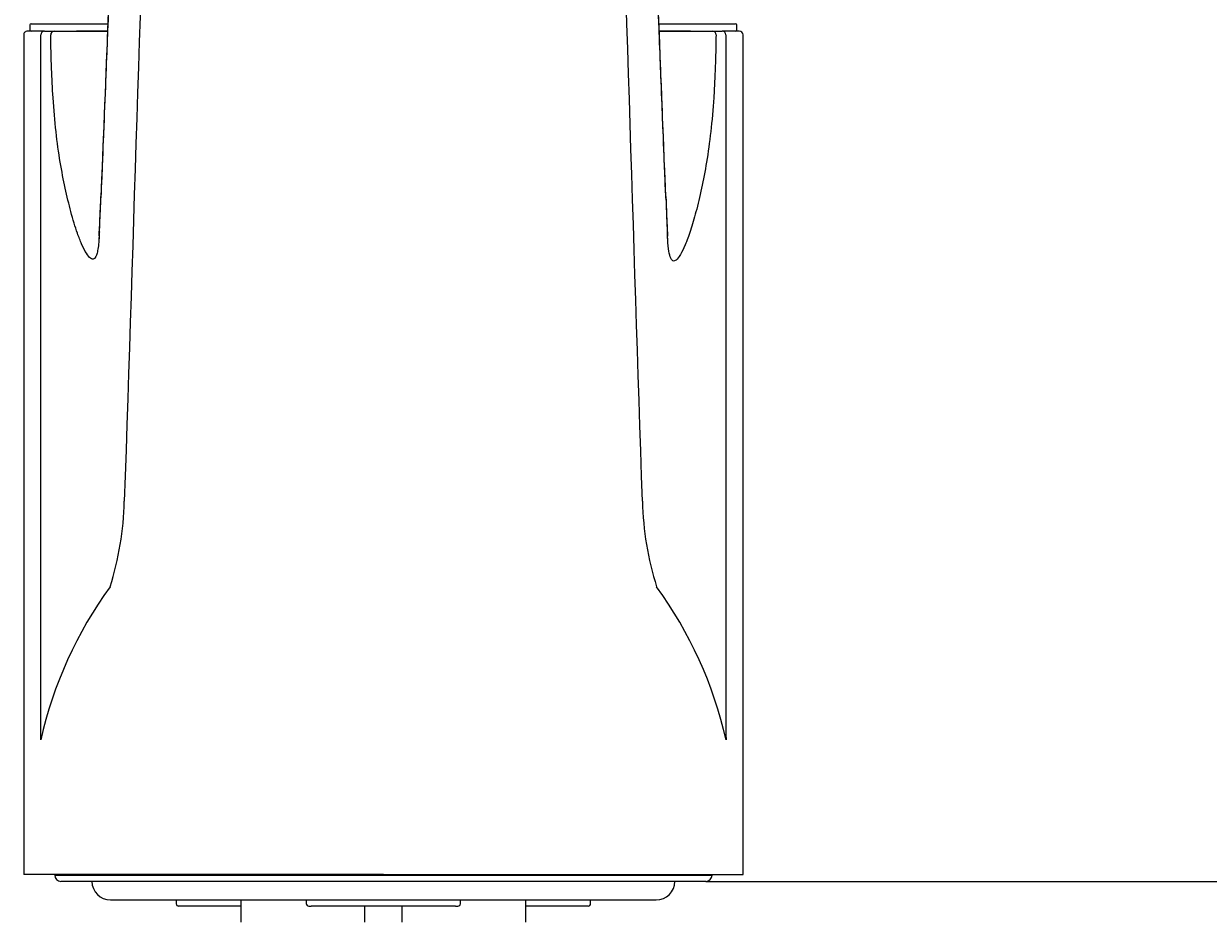
# Model space of a CAD drawing. Units: millimetres. Extents: x 6 to 291, y 5 to 413.
# Drawn here: x 218 to 242, y 199 to 217 of the extents above; entities that cross this region are included whole.
import ezdxf
from ezdxf.enums import TextEntityAlignment as Align

# ---------------------------------------------------------------- set-up
doc = ezdxf.new("R2010")
doc.units = ezdxf.units.MM
doc.layers.add('Layer3', color=7, linetype='Continuous')
doc.layers.add('MDS_Layer_2', color=7, linetype='Continuous')
doc.styles.add('SEACAD_Arial', font='arial.ttf')
doc.dimstyles.get("Standard").update_dxf_attribs({"dimtxt": 0.18, "dimasz": 0.18, "dimexe": 0.18, "dimexo": 0.0625, "dimgap": 0.09, "dimtad": 0, "dimtih": 1, "dimtoh": 1, "dimdec": 4, "dimzin": 0, "dimdsep": 46, "dimtxsty": 'Standard', "dimcen": 0.09, "dimadec": 0, "dimazin": 0, "dimtfac": 1, "dimtdec": 4, "dimtofl": 0, "dimtmove": 0, "dimatfit": 3, "dimfxl": 0, "dimtolj": 1, "dimtzin": 0, "dimarcsym": 0})

# ---------------------------------------------------------------- blocks, each defined once
blk = doc.blocks.new('DMBLK31')
at = {"layer": 'Layer3', "linetype": 'Continuous'}
for points in [[(260.544, 193.623), (259.544, 199.623), (258.544, 193.623)], [(260.544, 84.373), (258.544, 84.373), (259.544, 78.373)]]:
    blk.add_hatch(color=7, dxfattribs=at).paths.add_polyline_path(points)
at = {"layer": 'Layer3', "color": 7, "linetype": 'Continuous'}
for p, q in [((232.122, 199.623), (262.544, 199.623)), ((259.544, 199.623), (259.544, 144.098)), ((259.544, 133.898), (259.544, 78.373)), ((241.122, 78.373), (262.544, 78.373))]:
    blk.add_line(p, q, dxfattribs=at)
at = {"layer": 'Layer3', "color": 7, "linetype": 'Continuous', "style": 'SEACAD_Arial'}
blk.add_text('485', height=6, dxfattribs=at).set_placement((252.5, 141.998), align=Align.TOP_LEFT)

msp = doc.modelspace()

# ---------------------------------------------------------------- linework, layer by layer
at = {"layer": 'MDS_Layer_2', "color": 7, "linetype": 'Continuous'}
for p, q in [((218.49659, 216.88528), (218.49659, 216.78528)), ((218.52159, 216.91028), (220.06227, 216.91028)), ((231.17917, 216.91028), (232.72159, 216.91028)), ((232.74659, 216.78528), (232.74659, 216.88528)), ((218.37159, 216.68528), (218.37159, 199.76028)), ((218.78884, 216.76028), (218.44666, 216.76028)), ((218.78884, 216.76028), (218.9881, 216.76028)), ((218.9881, 216.76028), (219.42116, 216.76028)), ((219.42116, 216.76028), (220.05917, 216.76028)), ((220.0579, 216.76028), (219.43458, 216.76028)), ((231.18281, 216.76028), (231.82269, 216.76028)), ((231.81403, 216.76028), (231.18675, 216.76028)), ((231.82269, 216.76028), (232.25552, 216.76028)), ((232.25552, 216.76028), (232.45434, 216.76028)), ((232.79614, 216.76028), (232.45434, 216.76028)), ((232.87135, 216.68528), (232.87159, 216.68528)), ((232.87159, 199.76028), (232.87159, 216.68528)), ((225.62159, 199.76028), (218.37159, 199.76028)), ((218.99659, 199.76028), (218.99659, 199.74778)), ((218.99659, 199.74778), (232.24659, 199.74778)), ((225.62159, 199.76028), (232.87159, 199.76028)), ((232.24659, 199.74778), (232.24659, 199.76028)), ((232.12159, 199.62278), (219.12159, 199.62278)), ((220.12159, 199.24778), (231.12159, 199.24778)), ((221.44501, 199.24778), (221.44508, 199.17278)), ((221.44664, 199.24778), (221.4467, 199.17265)), ((222.74659, 199.24778), (222.74659, 198.79778)), ((224.0682, 199.24778), (224.0682, 199.17278)), ((227.17497, 199.17278), (227.17497, 199.24778)), ((228.49659, 198.79778), (228.49659, 199.24778)), ((229.79648, 199.1727), (229.79654, 199.24778)), ((229.7981, 199.17278), (229.79816, 199.24778)), ((221.8665, 199.12278), (221.49495, 199.12278)), ((222.00955, 199.12278), (221.8665, 199.12278)), ((222.74659, 199.12278), (222.00955, 199.12278)), ((224.1182, 199.12278), (224.16683, 199.12278)), ((227.07634, 199.12278), (224.16683, 199.12278)), ((225.24659, 198.79778), (225.24659, 199.12278)), ((225.99659, 199.12278), (225.99659, 198.79778)), ((227.07634, 199.12278), (227.12497, 199.12278)), ((229.23363, 199.12278), (228.49659, 199.12278)), ((229.37668, 199.12278), (229.23363, 199.12278)), ((229.74823, 199.12278), (229.37668, 199.12278))]:
    msp.add_line(p, q, dxfattribs=at)
for centre, radius, start, end in [((218.52159, 216.88528), 0.025, 90, 180), ((232.72159, 216.88528), 0.025, 0, 90), ((218.44659, 216.68528), 0.075, 89.993559, 180.356306), ((218.52159, 216.78528), 0.025, 180, 270), ((218.98961, 216.68674), 0.07355, 91.174842, 181.139484), ((232.25401, 216.68675), 0.07354, 358.858345, 88.826958), ((232.72159, 216.78528), 0.025, 270, 0), ((232.79659, 216.68528), 0.075, 0.19765, 90.006406), ((164.6553, 215.43335), 55.30958, 357.10199, 357.890217), ((169.17797, 215.28382), 50.78373, 357.069201, 357.903547), ((220.66079, 213.37125), 0.73386, 175.73884, 177.976672), ((230.58095, 213.37004), 0.7353, 2.087055, 4.367214), ((290.90466, 215.63288), 59.63005, 182.1205845, 182.8432102), ((296.85112, 215.84518), 65.58108, 182.1403754, 182.8125956), ((214.27342, 207.41468), 6.12756, 342.381413, 358.771095), ((236.96952, 207.41464), 6.12732, 181.228592, 197.618901), ((226.90433, 200.62295), 8.39578, 143.981989, 167.271498), ((224.33983, 200.62339), 8.39473, 12.727027, 36.019487), ((219.12159, 199.74778), 0.125, 180, 270), ((232.12159, 199.74778), 0.125, 270, 0), ((220.12159, 199.62278), 0.375, 180, 270), ((231.12159, 199.62278), 0.375, 270, 0), ((221.47156, 199.95876), 0.78648, 268.070549, 268.105242), ((224.1182, 199.17278), 0.05, 180, 270), ((227.12497, 199.17278), 0.05, 270, 0), ((229.74843, 199.17278), 0.05, 269.99613, 0.16381), ((229.77162, 199.95876), 0.78648, 271.805846, 271.95271)]:
    msp.add_arc(centre, radius, start, end, dxfattribs=at)
for centre, major_axis, ratio, start_param, end_param in [((218.78884, 216.68528), (0, 0.075), 0.95254207, 0, 1.57079633), ((232.45434, 216.68528), (0, -0.075), 0.95254206, 1.57079633, 3.14159265), ((221.49495, 199.17278), (0, 0.05), 0.99737573, 1.57079633, 3.14159265), ((229.74823, 199.17278), (0, -0.05), 0.99737573, 0, 1.57079633)]:
    msp.add_ellipse(centre, major_axis=major_axis, ratio=ratio, start_param=start_param, end_param=end_param, dxfattribs=at)
for points, knots in [([(231.31281, 213.46509), (231.30126, 213.75108), (231.27866, 214.31252), (231.24106, 215.25311), (231.20438, 216.17757), (231.17131, 217.01528), (231.14304, 217.73492), (231.11859, 218.35906), (231.09745, 218.90023), (231.06672, 219.68859), (231.01396, 221.04582), (230.91734, 223.5425), (230.79837, 226.61699), (230.67591, 229.74696), (230.58352, 232.08391), (230.5104, 233.90506), (230.45495, 235.2718), (230.40467, 236.48678), (230.36775, 237.36742), (230.3377, 238.03642), (230.31737, 238.47857), (230.29826, 238.83939), (230.28535, 239.11932), (230.2597, 239.36634), (230.18976, 239.60924), (230.10669, 239.79728), (229.98891, 239.98729), (229.8537, 240.15755), (229.68637, 240.33251), (229.48347, 240.5154), (229.23218, 240.7053), (228.96614, 240.86887), (228.68277, 241.0153), (228.3412, 241.1626), (227.85823, 241.32233), (227.25249, 241.46258), (226.58561, 241.56198), (225.90633, 241.61122), (225.19902, 241.60678), (224.48779, 241.54242), (223.82328, 241.42809), (223.26614, 241.28648), (222.84158, 241.13785), (222.54602, 241.00723), (222.30774, 240.88478), (222.0576, 240.73614), (221.77177, 240.5288), (221.49194, 240.27408), (221.27273, 240.02131), (221.12675, 239.78064), (221.06021, 239.61852), (221.02198, 239.50106), (221.00061, 239.41442), (220.97637, 239.2886), (220.95807, 239.06902), (220.93735, 238.66707), (220.90775, 238.08257), (220.875, 237.34613), (220.83986, 236.52242), (220.80319, 235.63307), (220.76365, 234.6663), (220.72016, 233.59186), (220.67281, 232.41084), (220.62355, 231.17101), (220.52834, 228.75714), (220.43387, 226.33275), (220.34038, 223.91771), (220.3021, 222.92845), (220.27434, 222.21122), (220.25528, 221.71901), (220.23518, 221.20019), (220.21261, 220.61839), (220.18735, 219.96825), (220.15939, 219.24993), (220.1281, 218.44818), (220.0939, 217.57523), (220.05621, 216.6176), (220.01719, 215.632), (219.97346, 214.53501), (219.94693, 213.87546), (219.93036, 213.46482)], [0, 0, 0, 0, 0.01341556, 0.03117894, 0.04729144, 0.06180175, 0.07415837, 0.08465885, 0.09399923, 0.10218535, 0.12542706, 0.16423932, 0.2314442, 0.28465742, 0.32639705, 0.35234597, 0.37849809, 0.39660313, 0.41430271, 0.42326592, 0.43100291, 0.43741024, 0.44210739, 0.44641676, 0.44854035, 0.45106067, 0.45313155, 0.4559018, 0.4584706, 0.46147645, 0.46530763, 0.46891079, 0.47138561, 0.47509469, 0.47998647, 0.48588637, 0.49195205, 0.497614, 0.50326112, 0.50982298, 0.51588929, 0.52104149, 0.52559001, 0.52886872, 0.53076777, 0.53379575, 0.53801325, 0.54241127, 0.54670586, 0.5496224, 0.55155599, 0.5526485, 0.55379122, 0.55524021, 0.55830537, 0.56478883, 0.57647518, 0.5883629, 0.6021947, 0.6182001, 0.63373689, 0.65169093, 0.67343794, 0.69460585, 0.71575863, 0.79837186, 0.82023551, 0.8408231, 0.84960313, 0.85736662, 0.86631058, 0.87644969, 0.88750198, 0.89991641, 0.91369298, 0.92883169, 0.94533245, 0.96268221, 0.980736, 1, 1, 1, 1]), ([(231.31579, 213.39587), (231.27184, 214.49682), (231.17756, 216.85834), (230.9944, 221.57129), (230.80932, 226.35889), (230.62469, 231.06475), (230.51168, 233.8998), (230.42886, 235.92291), (230.3858, 236.95879), (230.3547, 237.67277), (230.3323, 238.17993), (230.30943, 238.62717), (230.29422, 239.01953), (230.26174, 239.3235), (230.16714, 239.53582), (230.01566, 239.77009), (229.69811, 240.09512), (229.11308, 240.50571), (228.31722, 240.83453), (227.32262, 241.07794), (226.39745, 241.19659), (225.46746, 241.22145), (224.70493, 241.17823), (223.9679, 241.07544), (223.21638, 240.91295), (222.47914, 240.6668), (221.81958, 240.3072), (221.35528, 239.91724), (221.04762, 239.5351), (220.95694, 239.1873), (220.94674, 238.88249), (220.92637, 238.51302), (220.90434, 238.02597), (220.87208, 237.3051), (220.82374, 236.15126), (220.77544, 234.97536), (220.72342, 233.68845), (220.6316, 231.39719), (220.45781, 226.97702), (220.25409, 221.7086), (220.06791, 216.9162), (219.97205, 214.51475), (219.92739, 213.39716)], [0, 0, 0, 0, 0.05653571, 0.12126855, 0.24254357, 0.30318263, 0.36382399, 0.38808207, 0.40627815, 0.41614496, 0.42448084, 0.43247218, 0.4397153, 0.44575388, 0.44891732, 0.45121224, 0.45829075, 0.4672811, 0.47687483, 0.48434938, 0.49533251, 0.50074096, 0.50777991, 0.51459292, 0.52004221, 0.52853179, 0.53697817, 0.54484008, 0.5516708, 0.55777691, 0.56341494, 0.56833296, 0.57767544, 0.58890298, 0.60537253, 0.6358939, 0.64882274, 0.67113269, 0.75335309, 0.87667986, 0.94254279, 1, 1, 1, 1]), ([(230.84361, 207.28326), (230.66177, 212.70266), (230.49837, 218.09818), (230.27342, 224.78857), (230.22748, 226.12423), (230.13386, 228.79536), (230.08556, 230.13022), (230.01825, 232.14661), (229.99712, 232.82179), (229.95848, 234.17798), (229.94675, 234.86146), (229.89135, 235.85465), (229.86818, 236.17758), (229.78628, 236.68109), (229.74092, 236.84809), (229.53064, 237.13781), (229.38898, 237.27239), (229.06449, 237.55293), (228.87084, 237.68895), (228.42517, 237.91852), (228.17003, 238.01746), (227.61602, 238.18351), (227.32241, 238.24961), (226.70627, 238.35534), (226.38776, 238.39298), (225.74605, 238.43128), (225.41527, 238.42923), (224.77029, 238.38421), (224.45599, 238.34402), (223.84246, 238.23283), (223.54976, 238.16374), (223.00768, 237.99338), (222.75329, 237.89035), (222.3164, 237.65335), (222.1328, 237.51713), (221.816, 237.23429), (221.6768, 237.10104), (221.48472, 236.8077), (221.44693, 236.63329), (221.39662, 236.29201), (221.3789, 236.1256), (221.33471, 235.62654), (221.32021, 235.29011), (221.29603, 234.60681), (221.28679, 234.26186), (221.25783, 233.22794), (221.23743, 232.54022), (221.17046, 230.48884), (221.12126, 229.13249), (221.02593, 226.41907), (220.97911, 225.06262), (220.75005, 218.26804), (220.58428, 212.78814), (220.39957, 207.28326)], [0, 0, 0, 0, 0.25, 0.25, 0.3125, 0.3125, 0.375, 0.375, 0.40625, 0.40625, 0.4375, 0.4375, 0.453125, 0.453125, 0.4609375, 0.4609375, 0.46875, 0.46875, 0.4765625, 0.4765625, 0.484375, 0.484375, 0.4921875, 0.4921875, 0.5, 0.5, 0.5078125, 0.5078125, 0.515625, 0.515625, 0.5234375, 0.5234375, 0.53125, 0.53125, 0.5390625, 0.5390625, 0.546875, 0.546875, 0.5546875, 0.5546875, 0.5625, 0.5625, 0.578125, 0.578125, 0.59375, 0.59375, 0.625, 0.625, 0.6875, 0.6875, 0.75, 0.75, 1, 1, 1, 1]), ([(218.71487, 202.4728), (218.71498, 203.12333), (218.7154, 205.63399), (218.71589, 208.43814), (218.71663, 212.58537), (218.71698, 214.44492), (218.7174, 216.68528)], [0, 0, 0, 0, 0.12483086, 0.56436998, 0.57009127, 1, 1, 1, 1]), ([(219.89415, 212.63699), (219.89038, 212.57838), (219.88311, 212.46523), (219.8642, 212.33426), (219.83545, 212.21982), (219.79039, 212.15334), (219.69945, 212.17156), (219.58195, 212.35718), (219.44067, 212.71502), (219.32701, 213.08905), (219.20799, 213.57905), (219.10377, 214.11761), (219.01824, 214.73253), (218.96246, 215.37332), (218.92982, 216.03163), (218.92087, 216.45759), (218.91607, 216.68528)], [0, 0, 0, 0, 0.04862617, 0.09392964, 0.13616782, 0.20457072, 0.27401652, 0.41335579, 0.47060879, 0.55714273, 0.63287946, 0.70582978, 0.78142252, 0.86021802, 0.92528057, 1, 1, 1, 1]), ([(232.32754, 216.68528), (232.32457, 216.52964), (232.31891, 216.23238), (232.30332, 215.80951), (232.27629, 215.30811), (232.22613, 214.73403), (232.14075, 214.11827), (232.0366, 213.57755), (231.92517, 213.11495), (231.81188, 212.72848), (231.66897, 212.34521), (231.54408, 212.13743), (231.45242, 212.11553), (231.40225, 212.19483), (231.36646, 212.36899), (231.35511, 212.53724), (231.34904, 212.62716)], [0, 0, 0, 0, 0.05091701, 0.09724714, 0.13915304, 0.21765669, 0.29324771, 0.36599345, 0.44172085, 0.51351616, 0.58563159, 0.7258946, 0.79566646, 0.86403209, 0.92736747, 1, 1, 1, 1]), ([(232.52578, 216.68528), (232.52617, 214.64859), (232.52655, 212.6119), (232.52691, 210.57521), (232.52692, 210.5481), (232.52692, 210.521), (232.52693, 210.49389), (232.5273, 208.41158), (232.52766, 206.32927), (232.52801, 204.24696), (232.52811, 203.65557), (232.52821, 203.06419), (232.52831, 202.4728)], [0, 0, 0, 0, 0.42990874, 0.42990874, 0.42990874, 0.43563044, 0.43563044, 0.43563044, 0.87516914, 0.87516914, 0.87516914, 1, 1, 1, 1]), ([(219.89749, 212.71826), (219.89655, 212.6965), (219.89506, 212.66279), (219.89214, 212.62016), (219.88962, 212.59181), (219.88773, 212.57464), (219.887, 212.56838), (219.88698, 212.56737), (219.88701, 212.5673)], [0, 0, 0, 0, 0.259495579, 0.484841669, 0.67693343, 0.836652404, 0.964821289, 1, 1, 1, 1]), ([(231.35759, 212.53291), (231.3577, 212.53314), (231.3573, 212.53736), (231.35523, 212.55545), (231.35225, 212.58815), (231.3487, 212.63943), (231.34692, 212.68038), (231.34578, 212.70699)], [0, 0, 0, 0, 0.12258814, 0.28602286, 0.48592821, 0.72353574, 1, 1, 1, 1])]:
    msp.add_open_spline(points, degree=3, knots=knots, dxfattribs=at)

# ---------------------------------------------------------------- dimensions: what is measured, and where the dimension line sits
at = {"layer": 'Layer3', "color": 7, "linetype": 'Continuous'}
dim = msp.add_linear_dim(base=(259.54372, 78.37278), p1=(232.12159, 199.62278), p2=(241.12159, 78.37278), angle=90, text='\\A1;<>', dimstyle='Standard', dxfattribs=at)
dim.commit()
dim.dimension.update_dxf_attribs({"geometry": 'DMBLK31', "text_midpoint": (259.54372, 138.99777), "dimtype": 160})

doc.saveas('drawing.dxf')
